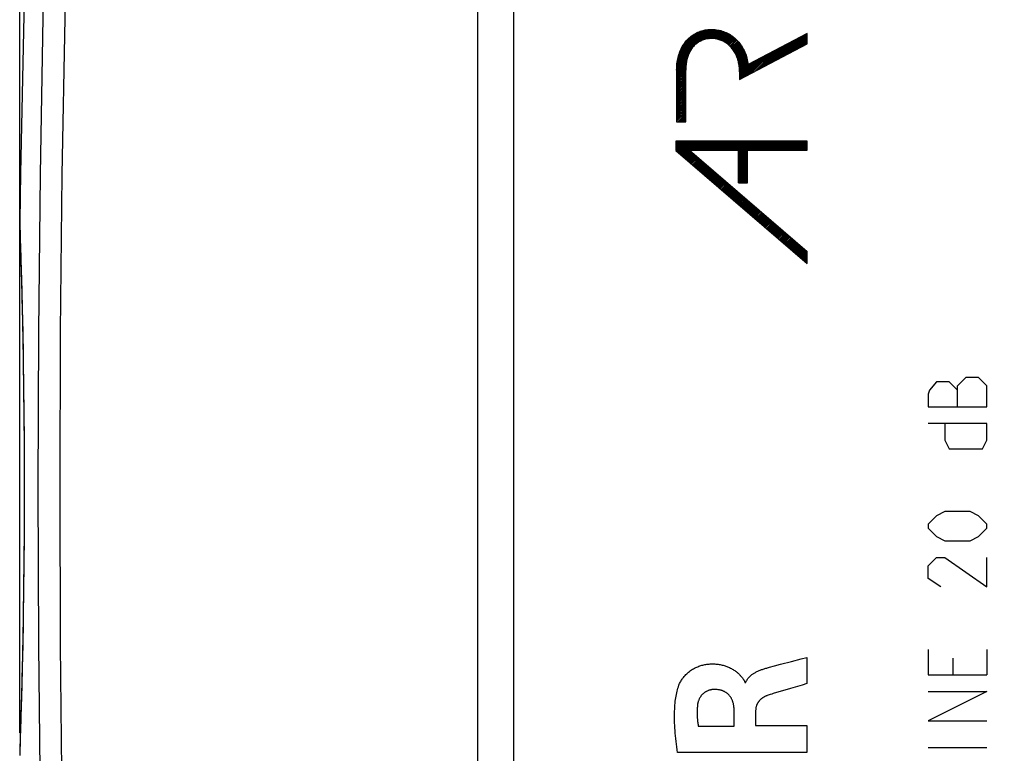
# Model space of a CAD drawing. Units: millimetres. Extents: x 104.8 to 187.2, y 74.6 to 148.4.
# Drawn here: x 104.8 to 126.6, y 93.2 to 109.4 of the extents above; entities that cross this region are included whole.
import ezdxf

# ---------------------------------------------------------------- set-up
doc = ezdxf.new("R2010")
doc.units = ezdxf.units.MM
doc.header["$LTSCALE"] = 16.335
doc.layers.get('0').update_dxf_attribs({"linetype": 'CONTINUOUS'})
for name, color, linetype in [('ASSI', 7, 'CONTINUOUS'), ('CURVE', 7, 'CONTINUOUS'), ('RACCORDO', 7, 'CONTINUOUS')]:
    doc.layers.add(name, color=color, linetype=linetype)
doc.styles.get("Standard").update_dxf_attribs({"font": 'txt', "width": 0.8})
doc.dimstyles.new('DIMSTYLE_1', dxfattribs={"dimtxt": 3, "dimasz": 3, "dimexe": 0.18, "dimexo": 0.0625, "dimgap": 0.09, "dimtad": 1, "dimdsep": 46, "dimtxsty": 'STANDARD', "dimblk": '_FILLED', "dimblk1": '_FILLED', "dimblk2": '_FILLED', "dimcen": 0.09, "dimadec": 0, "dimazin": 0, "dimtfac": 1, "dimtofl": 0, "dimtmove": 0, "dimatfit": 3, "dimldrblk": '_FILLED', "dimfxl": 1, "dimtolj": 1, "dimarcsym": 0})
doc.dimstyles.new('DIMSTYLE_2', dxfattribs={"dimtxt": 3, "dimasz": 3, "dimexe": 0.18, "dimexo": 0.0625, "dimgap": 0.09, "dimtad": 1, "dimdec": 1, "dimdsep": 46, "dimtxsty": 'STANDARD', "dimblk": '_FILLED', "dimblk1": '_FILLED', "dimblk2": '_FILLED', "dimcen": 0.09, "dimadec": 0, "dimazin": 0, "dimtfac": 1, "dimtdec": 1, "dimtofl": 0, "dimtmove": 0, "dimatfit": 3, "dimldrblk": '_FILLED', "dimfxl": 1, "dimtolj": 1, "dimarcsym": 0})

# ---------------------------------------------------------------- blocks, each defined once
blk = doc.blocks.new('_FILLED')
at = {"color": 0, "linetype": 'BYBLOCK'}
blk.add_solid([(0, 0), (-1, 0.3167), (-1, -0.3167)], dxfattribs=at)
blk = doc.blocks.new('*D0')
at = {"color": 7, "linetype": 'CONTINUOUS'}
for p, q in [((114.914, 75.708), (114.914, 135.946)), ((143.514, 83.367), (143.514, 135.946)), ((114.914, 134.446), (129.214, 134.446)), ((143.514, 134.446), (129.214, 134.446))]:
    blk.add_line(p, q, dxfattribs=at)
at = {"color": 7, "linetype": 'CONTINUOUS', "xscale": 3, "yscale": 3, "zscale": 3, "rotation": 180}
blk.add_blockref('_FILLED', (114.914, 134.446), dxfattribs=at)
at = {"color": 7, "linetype": 'CONTINUOUS', "xscale": 3, "yscale": 3, "zscale": 3}
blk.add_blockref('_FILLED', (143.514, 134.446), dxfattribs=at)
blk = doc.blocks.new('*D1')
at = {"color": 7, "linetype": 'CONTINUOUS'}
for p, q in [((104.758, 93.626), (104.758, 145.946)), ((143.514, 85.053), (143.514, 145.946)), ((104.758, 144.446), (124.136, 144.446)), ((143.514, 144.446), (124.136, 144.446))]:
    blk.add_line(p, q, dxfattribs=at)
at = {"color": 7, "linetype": 'CONTINUOUS', "xscale": 3, "yscale": 3, "zscale": 3, "rotation": 180}
blk.add_blockref('_FILLED', (104.758, 144.446), dxfattribs=at)
at = {"color": 7, "linetype": 'CONTINUOUS', "xscale": 3, "yscale": 3, "zscale": 3}
blk.add_blockref('_FILLED', (143.514, 144.446), dxfattribs=at)

msp = doc.modelspace()

# ---------------------------------------------------------------- linework, layer by layer
at = {"layer": 'ASSI', "color": 7, "linetype": 'CONTINUOUS'}
msp.add_line((115.714, 79.817), (115.714, 118.289), dxfattribs=at)
msp.add_lwpolyline([(105.259, 119.923), (105.096, 116.521), (104.958, 113.029), (104.851, 109.537), (104.775, 106.044), (104.758, 104.979)], dxfattribs=at)
at = {"layer": 'ASSI', "color": 253, "linetype": 'CONTINUOUS'}
for points in [[(105.609, 119.93), (105.472, 116.453), (105.36, 112.974), (105.272, 109.495), (105.21, 106.015), (105.173, 102.534), (105.16, 99.053), (105.173, 95.572), (105.21, 92.091), (105.272, 88.61), (105.36, 85.131), (105.472, 81.653), (105.609, 78.175)], [(106.095, 119.908), (105.957, 116.434), (105.845, 112.96), (105.758, 109.484), (105.695, 106.008), (105.658, 102.53), (105.645, 99.053), (105.658, 95.575), (105.695, 92.098), (105.758, 88.621), (105.845, 85.145), (105.957, 81.671), (106.095, 78.197)]]:
    msp.add_lwpolyline(points, dxfattribs=at)
at = {"layer": 'CURVE', "color": 7, "linetype": 'CONTINUOUS'}
for p, q in [((119.335, 108.522), (120.043, 109.23)), ((119.342, 108.561), (120.006, 109.225)), ((119.351, 108.604), (119.969, 109.221)), ((119.361, 108.646), (119.927, 109.212)), ((119.378, 108.695), (119.885, 109.202)), ((119.394, 108.745), (119.835, 109.185)), ((119.423, 108.806), (119.779, 109.162)), ((119.767, 108.921), (120.076, 109.23)), ((119.854, 108.974), (120.109, 109.229)), ((119.91, 108.998), (120.141, 109.229)), ((119.957, 109.012), (120.171, 109.226)), ((119.999, 109.022), (120.2, 109.222)), ((120.037, 109.026), (120.228, 109.218)), ((120.072, 109.029), (120.257, 109.214)), ((120.105, 109.029), (120.282, 109.206)), ((120.136, 109.027), (120.308, 109.199)), ((120.166, 109.024), (120.333, 109.192)), ((120.194, 109.02), (120.359, 109.184)), ((120.221, 109.014), (120.382, 109.174)), ((120.248, 109.008), (120.404, 109.164)), ((120.272, 108.999), (120.427, 109.154)), ((120.297, 108.991), (120.45, 109.144)), ((120.32, 108.982), (120.471, 109.132)), ((121.741, 108.663), (122.213, 109.135)), ((119.464, 108.88), (119.708, 109.124)), ((120.342, 108.971), (120.491, 109.12)), ((120.364, 108.96), (120.512, 109.108)), ((120.385, 108.948), (120.532, 109.095)), ((120.405, 108.935), (120.552, 109.082)), ((120.425, 108.923), (120.57, 109.067)), ((120.444, 108.908), (120.588, 109.053)), ((120.462, 108.894), (120.606, 109.038)), ((120.48, 108.879), (120.624, 109.023)), ((120.497, 108.863), (120.641, 109.007)), ((120.513, 108.847), (120.657, 108.99)), ((120.529, 108.83), (120.673, 108.973)), ((120.544, 108.812), (120.689, 108.956)), ((120.559, 108.794), (120.705, 108.939)), ((120.573, 108.775), (120.718, 108.92)), ((121.327, 108.446), (121.806, 108.925)), ((121.396, 108.482), (121.875, 108.961)), ((121.465, 108.518), (121.944, 108.997)), ((121.534, 108.554), (122.013, 109.034)), ((121.603, 108.591), (122.082, 109.07)), ((121.672, 108.627), (122.151, 109.106)), ((121.81, 108.699), (122.213, 109.103)), ((121.879, 108.736), (122.213, 109.07)), ((121.948, 108.772), (122.213, 109.037)), ((122.017, 108.808), (122.213, 109.004)), ((122.086, 108.844), (122.213, 108.971)), ((122.155, 108.881), (122.213, 108.938)), ((119.326, 108.447), (119.61, 108.73)), ((119.331, 108.484), (119.664, 108.817)), ((120.586, 108.755), (120.732, 108.901)), ((120.599, 108.735), (120.746, 108.882)), ((120.611, 108.715), (120.76, 108.863)), ((120.623, 108.693), (120.772, 108.843)), ((120.633, 108.671), (120.784, 108.822)), ((120.644, 108.649), (120.796, 108.801)), ((120.654, 108.626), (120.807, 108.779)), ((120.662, 108.602), (120.819, 108.758)), ((120.671, 108.577), (120.828, 108.735)), ((120.679, 108.553), (120.838, 108.711)), ((120.912, 108.228), (121.391, 108.707)), ((120.981, 108.265), (121.46, 108.744)), ((121.05, 108.301), (121.53, 108.78)), ((121.119, 108.337), (121.599, 108.816)), ((121.188, 108.373), (121.668, 108.852)), ((121.258, 108.409), (121.737, 108.889)), ((119.32, 108.31), (119.542, 108.531)), ((119.32, 108.277), (119.534, 108.491)), ((119.321, 108.343), (119.551, 108.573)), ((119.322, 108.377), (119.564, 108.619)), ((119.324, 108.412), (119.582, 108.67)), ((120.685, 108.526), (120.847, 108.688)), ((120.691, 108.5), (120.856, 108.665)), ((120.698, 108.473), (120.864, 108.639)), ((120.702, 108.445), (120.871, 108.614)), ((120.706, 108.415), (120.878, 108.588)), ((120.709, 108.386), (120.886, 108.563)), ((120.711, 108.355), (120.891, 108.535)), ((120.713, 108.324), (120.896, 108.507)), ((120.714, 108.128), (121.184, 108.599)), ((120.714, 108.161), (121.115, 108.563)), ((120.714, 108.194), (121.046, 108.526)), ((120.714, 108.227), (120.977, 108.49)), ((120.714, 108.292), (120.901, 108.479)), ((120.774, 108.156), (121.253, 108.635)), ((120.843, 108.192), (121.322, 108.671)), ((119.32, 108.244), (119.53, 108.454)), ((119.32, 108.212), (119.525, 108.416)), ((119.32, 108.179), (119.524, 108.382)), ((119.32, 108.146), (119.523, 108.348)), ((119.32, 108.113), (119.522, 108.315)), ((119.32, 108.08), (119.522, 108.282)), ((120.714, 108.26), (120.908, 108.454)), ((119.32, 108.047), (119.522, 108.249)), ((119.32, 108.015), (119.522, 108.216)), ((119.32, 107.982), (119.522, 108.183)), ((119.32, 107.949), (119.522, 108.151)), ((119.32, 107.916), (119.522, 108.118)), ((119.32, 107.883), (119.522, 108.085)), ((119.32, 107.851), (119.522, 108.052)), ((119.32, 107.818), (119.522, 108.019)), ((119.32, 107.785), (119.522, 107.987)), ((119.32, 107.752), (119.522, 107.954)), ((119.32, 107.719), (119.522, 107.921)), ((119.32, 107.687), (119.522, 107.888)), ((119.32, 107.654), (119.522, 107.855)), ((119.32, 107.621), (119.522, 107.822)), ((119.32, 107.588), (119.522, 107.79)), ((119.32, 107.555), (119.522, 107.757)), ((119.32, 107.522), (119.522, 107.724)), ((119.32, 107.49), (119.522, 107.691)), ((119.32, 107.457), (119.522, 107.658)), ((119.32, 107.424), (119.522, 107.626)), ((119.32, 107.391), (119.522, 107.593)), ((119.32, 107.358), (119.522, 107.56)), ((119.32, 107.326), (119.522, 107.527)), ((119.32, 107.293), (119.522, 107.494)), ((119.32, 107.26), (119.522, 107.462)), ((119.32, 107.227), (119.522, 107.429)), ((119.32, 107.194), (119.522, 107.396)), ((119.343, 107.184), (119.522, 107.363)), ((119.376, 107.184), (119.522, 107.33)), ((119.409, 107.184), (119.522, 107.297)), ((119.442, 107.184), (119.522, 107.265)), ((119.475, 107.184), (119.522, 107.232)), ((119.507, 107.184), (119.522, 107.199)), ((119.305, 106.752), (119.306, 106.753)), ((119.305, 106.719), (119.338, 106.753)), ((119.305, 106.687), (119.371, 106.753)), ((119.305, 106.654), (119.404, 106.753)), ((119.305, 106.621), (119.437, 106.753)), ((119.305, 106.588), (119.47, 106.753)), ((119.305, 106.555), (119.503, 106.753)), ((119.318, 106.535), (119.535, 106.753)), ((119.335, 106.52), (119.568, 106.753)), ((119.353, 106.505), (119.601, 106.753)), ((119.37, 106.49), (119.634, 106.753)), ((119.388, 106.474), (119.667, 106.753)), ((119.406, 106.459), (119.699, 106.753)), ((119.423, 106.444), (119.732, 106.753)), ((119.441, 106.429), (119.765, 106.753)), ((119.459, 106.414), (119.798, 106.753)), ((119.629, 106.551), (119.831, 106.753)), ((119.662, 106.551), (119.864, 106.753)), ((119.695, 106.551), (119.896, 106.753)), ((119.728, 106.551), (119.929, 106.753)), ((119.76, 106.551), (119.962, 106.753)), ((119.793, 106.551), (119.995, 106.753)), ((119.826, 106.551), (120.028, 106.753)), ((119.859, 106.551), (120.06, 106.753)), ((119.892, 106.551), (120.093, 106.753)), ((119.924, 106.551), (120.126, 106.753)), ((119.957, 106.551), (120.159, 106.753)), ((119.99, 106.551), (120.192, 106.753)), ((120.023, 106.551), (120.224, 106.753)), ((120.056, 106.551), (120.257, 106.753)), ((120.088, 106.551), (120.29, 106.753)), ((120.121, 106.551), (120.323, 106.753)), ((120.154, 106.551), (120.356, 106.753)), ((120.187, 106.551), (120.389, 106.753)), ((120.22, 106.551), (120.421, 106.753)), ((120.253, 106.551), (120.454, 106.753)), ((120.285, 106.551), (120.487, 106.753)), ((120.318, 106.551), (120.52, 106.753)), ((120.351, 106.551), (120.553, 106.753)), ((120.384, 106.551), (120.585, 106.753)), ((120.417, 106.551), (120.618, 106.753)), ((120.449, 106.551), (120.651, 106.753)), ((120.482, 106.551), (120.684, 106.753)), ((120.515, 106.551), (120.717, 106.753)), ((120.548, 106.551), (120.75, 106.753)), ((120.581, 106.551), (120.782, 106.753)), ((120.613, 106.551), (120.815, 106.753)), ((120.646, 106.551), (120.848, 106.753)), ((120.679, 106.551), (120.881, 106.753)), ((120.691, 106.53), (120.914, 106.753)), ((120.691, 106.497), (120.946, 106.753)), ((120.691, 106.465), (120.979, 106.753)), ((120.691, 106.432), (121.012, 106.753)), ((120.691, 106.399), (121.045, 106.753)), ((120.691, 106.366), (121.078, 106.753)), ((120.909, 106.551), (121.11, 106.753)), ((120.942, 106.551), (121.143, 106.753)), ((120.974, 106.551), (121.176, 106.753)), ((121.007, 106.551), (121.209, 106.753)), ((121.04, 106.551), (121.242, 106.753)), ((121.073, 106.551), (121.275, 106.753)), ((121.106, 106.551), (121.307, 106.753)), ((121.139, 106.551), (121.34, 106.753)), ((121.171, 106.551), (121.373, 106.753)), ((121.204, 106.551), (121.406, 106.753)), ((121.237, 106.551), (121.439, 106.753)), ((121.27, 106.551), (121.471, 106.753)), ((121.303, 106.551), (121.504, 106.753)), ((121.335, 106.551), (121.537, 106.753)), ((121.368, 106.551), (121.57, 106.753)), ((121.401, 106.551), (121.603, 106.753)), ((121.434, 106.551), (121.635, 106.753)), ((121.467, 106.551), (121.668, 106.753)), ((121.499, 106.551), (121.701, 106.753)), ((121.532, 106.551), (121.734, 106.753)), ((121.565, 106.551), (121.767, 106.753)), ((121.598, 106.551), (121.8, 106.753)), ((121.631, 106.551), (121.832, 106.753)), ((121.664, 106.551), (121.865, 106.753)), ((121.696, 106.551), (121.898, 106.753)), ((121.729, 106.551), (121.931, 106.753)), ((121.762, 106.551), (121.964, 106.753)), ((121.795, 106.551), (121.996, 106.753)), ((121.828, 106.551), (122.029, 106.753)), ((121.86, 106.551), (122.062, 106.753)), ((121.893, 106.551), (122.095, 106.753)), ((121.926, 106.551), (122.128, 106.753)), ((121.959, 106.551), (122.161, 106.753)), ((121.992, 106.551), (122.193, 106.753)), ((122.025, 106.551), (122.213, 106.74)), ((119.476, 106.398), (119.619, 106.541)), ((119.494, 106.383), (119.637, 106.526)), ((119.511, 106.368), (119.654, 106.511)), ((120.691, 106.333), (120.892, 106.535)), ((122.057, 106.551), (122.213, 106.707)), ((122.09, 106.551), (122.213, 106.674)), ((122.123, 106.551), (122.213, 106.641)), ((122.156, 106.551), (122.213, 106.609)), ((122.189, 106.551), (122.213, 106.576)), ((119.529, 106.353), (119.672, 106.496)), ((119.547, 106.338), (119.69, 106.481)), ((119.564, 106.322), (119.707, 106.465)), ((119.582, 106.307), (119.725, 106.45)), ((119.6, 106.292), (119.743, 106.435)), ((119.617, 106.277), (119.76, 106.42)), ((119.635, 106.262), (119.778, 106.405)), ((119.652, 106.247), (119.795, 106.389)), ((119.67, 106.231), (119.813, 106.374)), ((119.688, 106.216), (119.831, 106.359)), ((119.705, 106.201), (119.848, 106.344)), ((119.723, 106.186), (119.866, 106.329)), ((119.741, 106.171), (119.883, 106.314)), ((119.758, 106.155), (119.901, 106.298)), ((120.691, 106.301), (120.892, 106.502)), ((120.691, 106.268), (120.892, 106.469)), ((120.691, 106.235), (120.892, 106.437)), ((120.691, 106.202), (120.892, 106.404)), ((120.691, 106.169), (120.892, 106.371)), ((120.691, 106.136), (120.892, 106.338)), ((120.691, 106.104), (120.892, 106.305)), ((119.776, 106.14), (119.919, 106.283)), ((119.793, 106.125), (119.936, 106.268)), ((119.811, 106.11), (119.954, 106.253)), ((119.829, 106.095), (119.972, 106.238)), ((119.846, 106.079), (119.989, 106.222)), ((119.864, 106.064), (120.007, 106.207)), ((119.882, 106.049), (120.024, 106.192)), ((119.899, 106.034), (120.042, 106.177)), ((119.917, 106.019), (120.06, 106.162)), ((119.934, 106.003), (120.077, 106.146)), ((119.952, 105.988), (120.095, 106.131)), ((119.97, 105.973), (120.113, 106.116)), ((119.987, 105.958), (120.13, 106.101)), ((120.005, 105.943), (120.148, 106.086)), ((120.691, 106.071), (120.892, 106.272)), ((120.691, 106.038), (120.892, 106.24)), ((120.691, 106.005), (120.892, 106.207)), ((120.691, 105.972), (120.892, 106.174)), ((120.691, 105.94), (120.892, 106.141)), ((120.691, 105.907), (120.892, 106.108)), ((120.691, 105.874), (120.892, 106.076)), ((120.022, 105.927), (120.165, 106.07)), ((120.04, 105.912), (120.183, 106.055)), ((120.058, 105.897), (120.201, 106.04)), ((120.075, 105.882), (120.218, 106.025)), ((120.093, 105.867), (120.236, 106.01)), ((120.111, 105.852), (120.254, 105.995)), ((120.128, 105.836), (120.271, 105.979)), ((120.146, 105.821), (120.289, 105.964)), ((120.163, 105.806), (120.306, 105.949)), ((120.181, 105.791), (120.324, 105.934)), ((120.199, 105.776), (120.342, 105.919)), ((120.216, 105.76), (120.359, 105.903)), ((120.234, 105.745), (120.377, 105.888)), ((120.252, 105.73), (120.395, 105.873)), ((120.269, 105.715), (120.412, 105.858)), ((120.691, 105.841), (120.892, 106.043)), ((120.713, 105.83), (120.892, 106.01)), ((120.746, 105.83), (120.892, 105.977)), ((120.779, 105.83), (120.892, 105.944)), ((120.811, 105.83), (120.892, 105.911)), ((120.844, 105.83), (120.892, 105.879)), ((120.287, 105.7), (120.43, 105.843)), ((120.304, 105.684), (120.447, 105.827)), ((120.322, 105.669), (120.465, 105.812)), ((120.34, 105.654), (120.483, 105.797)), ((120.357, 105.639), (120.5, 105.782)), ((120.375, 105.624), (120.518, 105.767)), ((120.393, 105.608), (120.536, 105.751)), ((120.41, 105.593), (120.553, 105.736)), ((120.428, 105.578), (120.571, 105.721)), ((120.445, 105.563), (120.588, 105.706)), ((120.463, 105.548), (120.606, 105.691)), ((120.481, 105.533), (120.624, 105.675)), ((120.498, 105.517), (120.641, 105.66)), ((120.516, 105.502), (120.659, 105.645)), ((120.877, 105.83), (120.892, 105.846)), ((120.534, 105.487), (120.677, 105.63)), ((120.551, 105.472), (120.694, 105.615)), ((120.569, 105.457), (120.712, 105.6)), ((120.586, 105.441), (120.729, 105.584)), ((120.604, 105.426), (120.747, 105.569)), ((120.622, 105.411), (120.765, 105.554)), ((120.639, 105.396), (120.782, 105.539)), ((120.657, 105.381), (120.8, 105.524)), ((120.675, 105.365), (120.818, 105.508)), ((120.692, 105.35), (120.835, 105.493)), ((120.71, 105.335), (120.853, 105.478)), ((120.727, 105.32), (120.87, 105.463)), ((120.745, 105.305), (120.888, 105.448)), ((120.763, 105.289), (120.906, 105.432)), ((120.78, 105.274), (120.923, 105.417)), ((120.798, 105.259), (120.941, 105.402)), ((120.816, 105.244), (120.958, 105.387)), ((120.833, 105.229), (120.976, 105.372)), ((120.851, 105.214), (120.994, 105.356)), ((120.868, 105.198), (121.011, 105.341)), ((120.886, 105.183), (121.029, 105.326)), ((120.904, 105.168), (121.047, 105.311)), ((120.921, 105.153), (121.064, 105.296)), ((120.939, 105.138), (121.082, 105.281)), ((120.957, 105.122), (121.099, 105.265)), ((120.974, 105.107), (121.117, 105.25)), ((120.992, 105.092), (121.135, 105.235)), ((121.009, 105.077), (121.152, 105.22)), ((121.027, 105.062), (121.17, 105.205)), ((121.045, 105.046), (121.188, 105.189)), ((121.062, 105.031), (121.205, 105.174)), ((121.08, 105.016), (121.223, 105.159)), ((121.097, 105.001), (121.24, 105.144)), ((121.115, 104.986), (121.258, 105.129)), ((121.133, 104.97), (121.276, 105.113)), ((121.15, 104.955), (121.293, 105.098)), ((121.168, 104.94), (121.311, 105.083)), ((121.186, 104.925), (121.329, 105.068)), ((121.203, 104.91), (121.346, 105.053)), ((121.221, 104.894), (121.364, 105.037)), ((121.238, 104.879), (121.381, 105.022)), ((121.256, 104.864), (121.399, 105.007)), ((121.274, 104.849), (121.417, 104.992)), ((121.291, 104.834), (121.434, 104.977)), ((121.309, 104.819), (121.452, 104.962)), ((121.327, 104.803), (121.47, 104.946)), ((121.344, 104.788), (121.487, 104.931)), ((121.362, 104.773), (121.505, 104.916)), ((121.379, 104.758), (121.522, 104.901)), ((121.397, 104.743), (121.54, 104.886)), ((121.415, 104.727), (121.558, 104.87)), ((121.432, 104.712), (121.575, 104.855)), ((121.45, 104.697), (121.593, 104.84)), ((121.468, 104.682), (121.611, 104.825)), ((121.485, 104.667), (121.628, 104.81)), ((121.503, 104.651), (121.646, 104.794)), ((121.52, 104.636), (121.663, 104.779)), ((121.538, 104.621), (121.681, 104.764)), ((121.556, 104.606), (121.699, 104.749)), ((121.573, 104.591), (121.716, 104.734)), ((121.591, 104.575), (121.734, 104.718)), ((121.609, 104.56), (121.752, 104.703)), ((121.626, 104.545), (121.769, 104.688)), ((121.644, 104.53), (121.787, 104.673)), ((121.661, 104.515), (121.804, 104.658)), ((121.679, 104.5), (121.822, 104.642)), ((121.697, 104.484), (121.84, 104.627)), ((121.714, 104.469), (121.857, 104.612)), ((121.732, 104.454), (121.875, 104.597)), ((121.75, 104.439), (121.893, 104.582)), ((121.767, 104.424), (121.91, 104.567)), ((121.785, 104.408), (121.928, 104.551)), ((121.802, 104.393), (121.945, 104.536)), ((121.82, 104.378), (121.963, 104.521)), ((121.838, 104.363), (121.981, 104.506)), ((121.855, 104.348), (121.998, 104.491)), ((121.873, 104.332), (122.016, 104.475)), ((121.891, 104.317), (122.034, 104.46)), ((121.908, 104.302), (122.051, 104.445)), ((121.926, 104.287), (122.069, 104.43)), ((121.943, 104.272), (122.086, 104.415)), ((121.961, 104.256), (122.104, 104.399)), ((121.979, 104.241), (122.122, 104.384)), ((121.996, 104.226), (122.139, 104.369)), ((122.014, 104.211), (122.157, 104.354)), ((122.032, 104.196), (122.174, 104.339)), ((122.049, 104.181), (122.192, 104.323)), ((122.067, 104.165), (122.21, 104.308)), ((122.084, 104.15), (122.213, 104.279)), ((122.102, 104.135), (122.213, 104.246)), ((122.12, 104.12), (122.213, 104.213)), ((122.137, 104.105), (122.213, 104.18)), ((122.155, 104.089), (122.213, 104.148)), ((122.172, 104.074), (122.213, 104.115)), ((122.19, 104.059), (122.213, 104.082)), ((122.208, 104.044), (122.213, 104.049))]:
    msp.add_line(p, q, dxfattribs=at)
at = {"layer": 'CURVE', "color": 253, "linetype": 'CONTINUOUS'}
for p, q in [((122.213, 109.139), (120.906, 108.452)), ((122.213, 108.911), (122.213, 109.139)), ((120.714, 108.124), (122.213, 108.911)), ((119.32, 108.329), (119.32, 107.184)), ((119.522, 107.184), (119.522, 108.329)), ((120.714, 108.291), (120.714, 108.124)), ((119.32, 107.184), (119.522, 107.184)), ((119.305, 106.753), (119.305, 106.546)), ((122.213, 106.753), (119.305, 106.753)), ((122.213, 106.551), (122.213, 106.753)), ((119.305, 106.546), (122.213, 104.039)), ((119.608, 106.551), (122.213, 104.305)), ((119.608, 106.551), (120.691, 106.551)), ((120.691, 105.83), (120.691, 106.551)), ((120.892, 105.83), (120.892, 106.551)), ((120.892, 106.551), (122.213, 106.551)), ((120.691, 105.83), (120.892, 105.83)), ((122.213, 104.039), (122.213, 104.305)), ((125.732, 101.51), (125.546, 101.324)), ((126.01, 101.51), (125.732, 101.51)), ((126.196, 101.324), (126.01, 101.51)), ((125.082, 101.417), (124.927, 101.231)), ((125.36, 101.417), (125.082, 101.417)), ((125.546, 101.231), (125.36, 101.417)), ((125.546, 100.86), (125.546, 101.324)), ((126.196, 100.86), (126.196, 101.324)), ((124.927, 101.231), (124.896, 101.138)), ((124.896, 101.138), (124.896, 100.86)), ((124.896, 100.86), (126.196, 100.86)), ((126.196, 100.488), (124.896, 100.488)), ((125.267, 100.488), (125.267, 100.117)), ((126.196, 100.117), (126.196, 100.488)), ((125.267, 100.117), (125.36, 99.931)), ((126.103, 99.931), (126.196, 100.117)), ((125.36, 99.931), (126.103, 99.931)), ((125.082, 98.445), (124.896, 98.26)), ((125.267, 98.538), (125.082, 98.445)), ((125.824, 98.538), (125.267, 98.538)), ((126.01, 98.445), (125.824, 98.538)), ((126.196, 98.26), (126.01, 98.445)), ((124.896, 98.26), (124.896, 98.167)), ((126.196, 98.167), (126.196, 98.26)), ((124.896, 98.167), (125.082, 97.981)), ((126.01, 97.981), (126.196, 98.167)), ((125.082, 97.981), (125.267, 97.888)), ((125.267, 97.888), (125.824, 97.888)), ((125.824, 97.888), (126.01, 97.981)), ((124.896, 97.331), (125.082, 97.517)), ((125.082, 97.517), (125.267, 97.517)), ((125.267, 97.517), (126.196, 96.867)), ((126.196, 96.867), (126.196, 97.517)), ((124.896, 97.053), (124.896, 97.331)), ((125.174, 96.867), (124.896, 97.053)), ((124.896, 95.474), (124.896, 94.917)), ((126.196, 95.474), (126.196, 94.917)), ((122.079, 95.269), (122.206, 95.303)), ((122.206, 95.303), (122.206, 94.721)), ((125.453, 94.917), (125.453, 95.288)), ((121.336, 95.073), (121.378, 95.084)), ((121.378, 95.084), (121.488, 95.114)), ((121.488, 95.114), (121.622, 95.15)), ((120.835, 94.747), (120.853, 94.747)), ((124.896, 94.917), (126.196, 94.917)), ((121.844, 94.615), (121.461, 94.501)), ((122.1, 94.69), (121.844, 94.615)), ((122.206, 94.721), (122.1, 94.69)), ((124.896, 94.545), (126.196, 94.545)), ((126.196, 94.545), (124.896, 93.895)), ((120.596, 93.774), (120.596, 94.12)), ((121.071, 94.118), (121.071, 93.794)), ((124.896, 93.895), (126.196, 93.895)), ((119.8, 93.774), (120.596, 93.774)), ((121.071, 93.794), (122.206, 93.794)), ((122.206, 93.794), (122.206, 93.191)), ((124.896, 93.307), (126.196, 93.307)), ((122.206, 93.191), (119.34, 93.191))]:
    msp.add_line(p, q, dxfattribs=at)
for points in [[(119.32, 108.329), (119.321, 108.365), (119.322, 108.401), (119.325, 108.436), (119.328, 108.472), (119.332, 108.507), (119.338, 108.542), (119.344, 108.577), (119.352, 108.612), (119.361, 108.647), (119.37, 108.678), (119.38, 108.708), (119.391, 108.738), (119.404, 108.768), (119.417, 108.797), (119.431, 108.825), (119.446, 108.854), (119.463, 108.881), (119.48, 108.908), (119.499, 108.934), (119.516, 108.957), (119.535, 108.979), (119.555, 109.001), (119.575, 109.021), (119.596, 109.041), (119.618, 109.061), (119.641, 109.079), (119.664, 109.096), (119.688, 109.113), (119.713, 109.128), (119.738, 109.143), (119.764, 109.156), (119.79, 109.168), (119.817, 109.179), (119.844, 109.19), (119.872, 109.199), (119.9, 109.207), (119.928, 109.213), (119.956, 109.219), (119.985, 109.224), (120.014, 109.227), (120.043, 109.23), (120.075, 109.231), (120.107, 109.231), (120.139, 109.23), (120.171, 109.227), (120.203, 109.223), (120.235, 109.218), (120.266, 109.212), (120.297, 109.204), (120.328, 109.195), (120.358, 109.185), (120.388, 109.173), (120.418, 109.16), (120.447, 109.146), (120.475, 109.131), (120.503, 109.115), (120.53, 109.098), (120.556, 109.08), (120.582, 109.06), (120.607, 109.04), (120.631, 109.018), (120.654, 108.996), (120.676, 108.973), (120.697, 108.949), (120.717, 108.924), (120.736, 108.898), (120.755, 108.872), (120.772, 108.845), (120.788, 108.817), (120.804, 108.789), (120.818, 108.76), (120.833, 108.727), (120.846, 108.694), (120.858, 108.661), (120.869, 108.627), (120.879, 108.592), (120.887, 108.558), (120.894, 108.523), (120.9, 108.488), (120.906, 108.452)], [(120.714, 108.291), (120.714, 108.32), (120.712, 108.349), (120.71, 108.378), (120.708, 108.407), (120.704, 108.436), (120.699, 108.464), (120.694, 108.493), (120.688, 108.521), (120.68, 108.549), (120.673, 108.574), (120.664, 108.599), (120.655, 108.624), (120.645, 108.648), (120.634, 108.672), (120.623, 108.695), (120.61, 108.718), (120.597, 108.74), (120.583, 108.762), (120.567, 108.784), (120.553, 108.803), (120.538, 108.821), (120.522, 108.839), (120.505, 108.856), (120.488, 108.872), (120.47, 108.888), (120.452, 108.903), (120.433, 108.917), (120.414, 108.931), (120.394, 108.944), (120.373, 108.956), (120.352, 108.967), (120.331, 108.977), (120.309, 108.987), (120.287, 108.995), (120.264, 109.003), (120.241, 109.01), (120.218, 109.015), (120.195, 109.02), (120.171, 109.024), (120.148, 109.027), (120.124, 109.029), (120.1, 109.03), (120.077, 109.029), (120.053, 109.028), (120.029, 109.026), (120.006, 109.023), (119.983, 109.019), (119.959, 109.014), (119.937, 109.008), (119.914, 109), (119.892, 108.992), (119.87, 108.983), (119.85, 108.974), (119.831, 108.964), (119.812, 108.953), (119.794, 108.941), (119.776, 108.928), (119.759, 108.915), (119.742, 108.901), (119.726, 108.886), (119.71, 108.871), (119.695, 108.855), (119.681, 108.839), (119.667, 108.822), (119.653, 108.803), (119.639, 108.783), (119.627, 108.763), (119.615, 108.743), (119.604, 108.721), (119.594, 108.7), (119.584, 108.678), (119.576, 108.656), (119.568, 108.633), (119.561, 108.611), (119.554, 108.588), (119.547, 108.56), (119.541, 108.531), (119.536, 108.503), (119.531, 108.474), (119.528, 108.445), (119.525, 108.416), (119.523, 108.387), (119.522, 108.358), (119.522, 108.329)], [(121.622, 95.15), (121.863, 95.213), (122.079, 95.269)], [(119.371, 94.685), (119.379, 94.705), (119.387, 94.724), (119.396, 94.743), (119.406, 94.762), (119.417, 94.78), (119.428, 94.798), (119.44, 94.816), (119.452, 94.833), (119.469, 94.856), (119.487, 94.878), (119.506, 94.899), (119.525, 94.92), (119.545, 94.939), (119.565, 94.958), (119.586, 94.976), (119.607, 94.993), (119.629, 95.009), (119.651, 95.024), (119.673, 95.038), (119.696, 95.052), (119.719, 95.064), (119.742, 95.076), (119.765, 95.086), (119.788, 95.096), (119.811, 95.105), (119.834, 95.113), (119.857, 95.12), (119.879, 95.127), (119.901, 95.132), (119.923, 95.137), (119.944, 95.142), (119.965, 95.145), (119.99, 95.149), (120.015, 95.152), (120.038, 95.154), (120.062, 95.156), (120.084, 95.157), (120.112, 95.157), (120.139, 95.157), (120.165, 95.156), (120.191, 95.155), (120.216, 95.153), (120.24, 95.15), (120.264, 95.147), (120.287, 95.143), (120.309, 95.138), (120.331, 95.133), (120.352, 95.128), (120.373, 95.122), (120.393, 95.116), (120.412, 95.11), (120.431, 95.103), (120.449, 95.096), (120.472, 95.086), (120.494, 95.076), (120.515, 95.066), (120.535, 95.055), (120.554, 95.044), (120.573, 95.033), (120.59, 95.022), (120.607, 95.01), (120.623, 94.999), (120.638, 94.987), (120.653, 94.976), (120.666, 94.964), (120.68, 94.953), (120.692, 94.942), (120.704, 94.93), (120.715, 94.919), (120.726, 94.908), (120.736, 94.897), (120.751, 94.881), (120.764, 94.865), (120.777, 94.849), (120.788, 94.834), (120.798, 94.819), (120.808, 94.804), (120.812, 94.797), (120.817, 94.789), (120.821, 94.782), (120.825, 94.775), (120.828, 94.768), (120.832, 94.761), (120.834, 94.754), (120.835, 94.747)], [(120.853, 94.747), (120.857, 94.759), (120.863, 94.77), (120.868, 94.781), (120.874, 94.792), (120.88, 94.802), (120.887, 94.813), (120.894, 94.823), (120.901, 94.833), (120.909, 94.843), (120.917, 94.853), (120.925, 94.862), (120.934, 94.871), (120.944, 94.882), (120.955, 94.892), (120.967, 94.902), (120.978, 94.912), (120.99, 94.921), (121.002, 94.93), (121.014, 94.938), (121.026, 94.947), (121.039, 94.955), (121.052, 94.962), (121.068, 94.971), (121.084, 94.98), (121.1, 94.988), (121.117, 94.996), (121.134, 95.003), (121.151, 95.01), (121.168, 95.017), (121.185, 95.024), (121.203, 95.031), (121.221, 95.037), (121.239, 95.043), (121.258, 95.049), (121.277, 95.055), (121.296, 95.061), (121.316, 95.067), (121.336, 95.073)], [(119.34, 93.191), (119.331, 93.254), (119.323, 93.317), (119.315, 93.379), (119.308, 93.44), (119.301, 93.501), (119.296, 93.561), (119.29, 93.62), (119.286, 93.678), (119.282, 93.736), (119.279, 93.793), (119.276, 93.849), (119.275, 93.905), (119.274, 93.959), (119.274, 94.013), (119.274, 94.06), (119.275, 94.106), (119.277, 94.152), (119.28, 94.197), (119.283, 94.241), (119.287, 94.285), (119.291, 94.328), (119.297, 94.371), (119.302, 94.408), (119.308, 94.444), (119.315, 94.48), (119.322, 94.516), (119.331, 94.551), (119.339, 94.585), (119.349, 94.619), (119.36, 94.652), (119.371, 94.685)], [(120.146, 94.59), (120.135, 94.59), (120.124, 94.589), (120.113, 94.588), (120.103, 94.587), (120.092, 94.585), (120.081, 94.583), (120.071, 94.581), (120.06, 94.578), (120.05, 94.575), (120.04, 94.572), (120.029, 94.569), (120.019, 94.565), (120.009, 94.561), (119.999, 94.556), (119.989, 94.552), (119.979, 94.547), (119.969, 94.541), (119.959, 94.536), (119.95, 94.53), (119.94, 94.523), (119.931, 94.517), (119.922, 94.51), (119.914, 94.503), (119.905, 94.496), (119.897, 94.488), (119.889, 94.48), (119.881, 94.471), (119.874, 94.463), (119.866, 94.454), (119.859, 94.445), (119.853, 94.435), (119.846, 94.426), (119.84, 94.416), (119.834, 94.406), (119.829, 94.395), (119.823, 94.385), (119.818, 94.374), (119.814, 94.363), (119.809, 94.353), (119.805, 94.342), (119.801, 94.33), (119.798, 94.319), (119.795, 94.309), (119.793, 94.299), (119.79, 94.289), (119.788, 94.279), (119.786, 94.269), (119.785, 94.259), (119.783, 94.248)], [(120.596, 94.12), (120.596, 94.139), (120.595, 94.159), (120.593, 94.178), (120.591, 94.197), (120.589, 94.216), (120.586, 94.232), (120.583, 94.248), (120.58, 94.263), (120.577, 94.278), (120.573, 94.293), (120.568, 94.309), (120.564, 94.321), (120.56, 94.334), (120.555, 94.347), (120.55, 94.359), (120.545, 94.371), (120.539, 94.383), (120.533, 94.395), (120.527, 94.405), (120.521, 94.415), (120.515, 94.425), (120.508, 94.434), (120.501, 94.443), (120.494, 94.452), (120.487, 94.461), (120.479, 94.469), (120.471, 94.478), (120.463, 94.486), (120.454, 94.493), (120.445, 94.501), (120.436, 94.508), (120.427, 94.515), (120.418, 94.521), (120.408, 94.527), (120.398, 94.533), (120.388, 94.539), (120.378, 94.544), (120.368, 94.549), (120.358, 94.554), (120.347, 94.558), (120.336, 94.562), (120.326, 94.566), (120.315, 94.569), (120.304, 94.572), (120.293, 94.575), (120.282, 94.578), (120.267, 94.581), (120.252, 94.583), (120.237, 94.585), (120.222, 94.587), (120.207, 94.588), (120.192, 94.589), (120.176, 94.59), (120.161, 94.59), (120.146, 94.59)], [(121.327, 94.456), (121.316, 94.452), (121.306, 94.448), (121.296, 94.444), (121.287, 94.439), (121.277, 94.435), (121.268, 94.43), (121.259, 94.425), (121.25, 94.42), (121.241, 94.415), (121.232, 94.409), (121.224, 94.404), (121.216, 94.398), (121.208, 94.392), (121.2, 94.386), (121.193, 94.38), (121.186, 94.374), (121.179, 94.368), (121.172, 94.361), (121.165, 94.355), (121.159, 94.348), (121.153, 94.341), (121.147, 94.334), (121.141, 94.327), (121.136, 94.32), (121.131, 94.312), (121.126, 94.305), (121.121, 94.297), (121.116, 94.29), (121.112, 94.282), (121.108, 94.274), (121.104, 94.266), (121.1, 94.258), (121.097, 94.25), (121.094, 94.242), (121.09, 94.233), (121.088, 94.225), (121.085, 94.215), (121.082, 94.204), (121.079, 94.194), (121.077, 94.183), (121.075, 94.173), (121.074, 94.164), (121.073, 94.155), (121.072, 94.146), (121.072, 94.137), (121.071, 94.128), (121.071, 94.118)], [(121.461, 94.501), (121.427, 94.49), (121.393, 94.479), (121.371, 94.472), (121.349, 94.464), (121.327, 94.456)], [(119.783, 94.248), (119.781, 94.226), (119.779, 94.204), (119.777, 94.181), (119.775, 94.159), (119.774, 94.137), (119.773, 94.115), (119.773, 94.092), (119.772, 94.073), (119.773, 94.054), (119.773, 94.034), (119.773, 94.015), (119.774, 93.996), (119.775, 93.976), (119.777, 93.956), (119.779, 93.937), (119.78, 93.917), (119.783, 93.897), (119.785, 93.877), (119.788, 93.856), (119.791, 93.836), (119.794, 93.815), (119.797, 93.795), (119.8, 93.774)]]:
    msp.add_lwpolyline(points, dxfattribs=at)
at = {"layer": 'RACCORDO', "color": 253, "linetype": 'CONTINUOUS'}
for p, q in [((104.758, 104.979), (104.771, 104.583)), ((104.771, 104.583), (104.783, 104.181)), ((104.783, 104.181), (104.793, 103.842)), ((104.793, 103.842), (104.803, 103.45)), ((104.803, 103.45), (104.814, 103.011)), ((104.814, 103.011), (104.824, 102.527)), ((104.834, 96.098), (104.824, 95.577)), ((104.824, 95.577), (104.814, 95.094)), ((104.814, 95.094), (104.803, 94.654)), ((104.803, 94.654), (104.793, 94.263)), ((104.793, 94.263), (104.783, 93.923)), ((104.783, 93.923), (104.771, 93.521)), ((104.771, 93.521), (104.758, 93.126))]:
    msp.add_line(p, q, dxfattribs=at)
at = {"layer": 'RACCORDO', "color": 7, "linetype": 'CONTINUOUS'}
for p, q in [((104.758, 104.979), (104.758, 104.931)), ((104.758, 104.931), (104.772, 104.499)), ((104.772, 104.5), (104.785, 104.06)), ((104.785, 104.061), (104.796, 103.69)), ((104.796, 103.692), (104.806, 103.264)), ((104.806, 103.265), (104.817, 102.786)), ((104.817, 102.788), (104.828, 102.263)), ((104.828, 102.265), (104.833, 101.987)), ((104.833, 101.989), (104.838, 101.702)), ((104.838, 101.704), (104.842, 101.409)), ((104.842, 101.411), (104.846, 101.109)), ((104.846, 101.111), (104.849, 100.802)), ((104.849, 100.805), (104.852, 100.491)), ((104.852, 100.493), (104.855, 100.175)), ((104.855, 100.178), (104.857, 99.857)), ((104.857, 99.859), (104.858, 99.535)), ((104.858, 99.538), (104.858, 99.213)), ((104.858, 99.215), (104.858, 98.89)), ((104.858, 98.892), (104.858, 98.567)), ((104.858, 98.57), (104.857, 98.246)), ((104.857, 98.249), (104.855, 97.927)), ((104.855, 97.93), (104.852, 97.612)), ((104.852, 97.614), (104.849, 97.3)), ((104.849, 97.303), (104.846, 96.994)), ((104.846, 96.997), (104.842, 96.694)), ((104.842, 96.697), (104.838, 96.401)), ((104.838, 96.403), (104.833, 96.116)), ((104.833, 96.118), (104.828, 95.84)), ((104.828, 95.842), (104.817, 95.317)), ((104.817, 95.319), (104.806, 94.84)), ((104.806, 94.842), (104.796, 94.414)), ((104.796, 94.415), (104.785, 94.044)), ((104.785, 94.045), (104.772, 93.606)), ((104.772, 93.606), (104.758, 93.175))]:
    msp.add_line(p, q, dxfattribs=at)
at = {"layer": 'RACCORDO', "color": 253, "linetype": 'CONTINUOUS'}
msp.add_lwpolyline([(104.824, 102.527), (104.834, 102.007), (104.838, 101.734), (104.843, 101.455), (104.846, 101.168), (104.85, 100.877), (104.853, 100.58), (104.855, 100.279), (104.857, 99.976), (104.859, 99.669), (104.859, 99.361), (104.86, 99.052), (104.859, 98.743), (104.859, 98.435), (104.857, 98.128), (104.855, 97.825), (104.853, 97.524), (104.85, 97.227), (104.846, 96.936), (104.843, 96.649), (104.838, 96.37), (104.834, 96.098)], dxfattribs=at)

# ---------------------------------------------------------------- dimensions: what is measured, and where the dimension line sits
at = {"color": 7, "linetype": 'CONTINUOUS'}
dim = msp.add_linear_dim(base=(104.758, 144.446), p1=(143.514, 85.053), p2=(104.758, 93.626), angle=180, dimstyle='DIMSTYLE_2', dxfattribs=at)
dim.commit()
dim.dimension.update_dxf_attribs({"geometry": '*D1', "text_midpoint": (119.85, 145.196), "dimtype": 160})
dim = msp.add_linear_dim(base=(143.514, 134.446), p1=(114.914, 75.708), p2=(143.514, 83.367), dimstyle='DIMSTYLE_1', dxfattribs=at)
dim.commit()
dim.dimension.update_dxf_attribs({"geometry": '*D0', "text_midpoint": (124.821, 135.196), "dimtype": 160})

doc.saveas('drawing.dxf')
